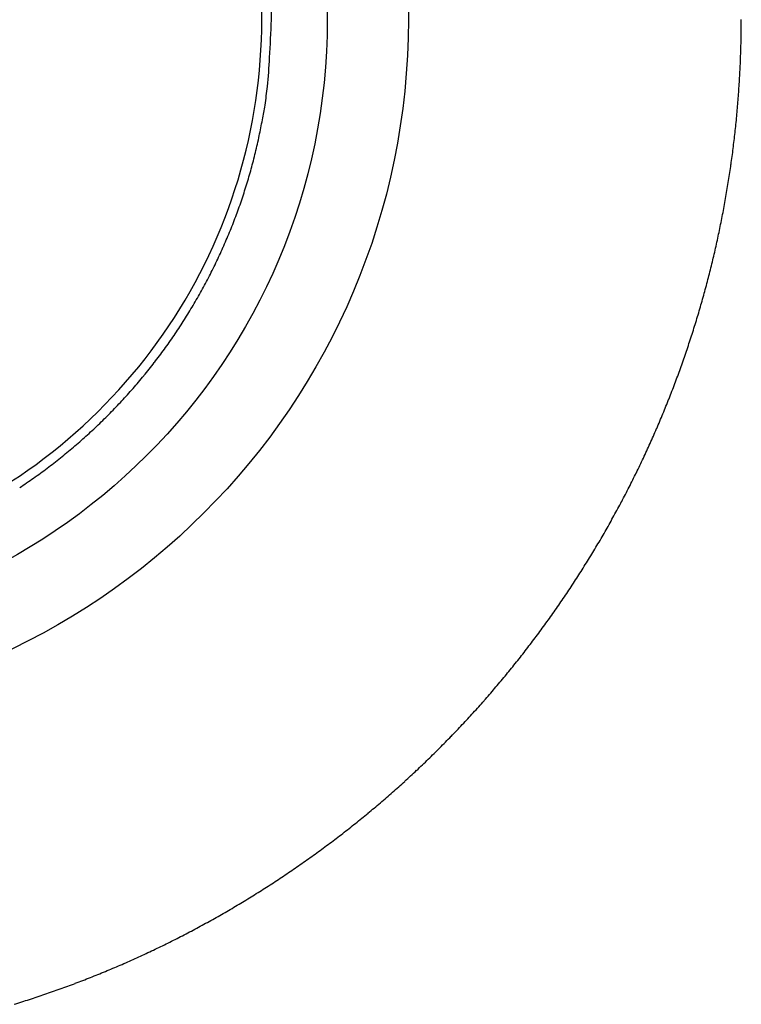
# Model space of a CAD drawing. Extents: x 16 to 415, y 5 to 292.
# Drawn here: x 176 to 177, y 157 to 159 of the extents above; entities that cross this region are included whole.
import ezdxf

# ---------------------------------------------------------------- set-up
doc = ezdxf.new("R2010")
doc.units = 0
doc.header["$MEASUREMENT"] = 0
doc.layers.get('0').update_dxf_attribs({"linetype": 'CONTINUOUS'})

msp = doc.modelspace()

# ---------------------------------------------------------------- linework, layer by layer
at = {"color": 1, "linetype": 'Continuous'}
msp.add_line((176.1318, 158.8414), (176.1314, 158.8706), dxfattribs=at)
at = {"color": 3, "linetype": 'Continuous'}
for radius in [1.2164, 1.075]:
    msp.add_circle((175.1541, 158.8414), radius, dxfattribs=at)
at = {"color": 1, "linetype": 'Continuous'}
for centre, radius, start, end in [((174.1025, 158.91), 2.0305, 356.1935, 358.0636), ((175.37, 158.8053), 0.7591, 353.9069, 357.725), ((175.2781, 158.8131), 0.8513, 351.8319, 354.0435), ((173.4757, 159.1687), 2.6876, 349.2399, 349.7869), ((175.1054, 158.8569), 1.0284, 347.7736, 349.3528), ((175.2961, 158.8041), 0.831, 346.4728, 348.552), ((175.1682, 158.8358), 0.9627, 344.6623, 346.4165), ((175.0913, 158.8614), 1.0437, 342.8296, 344.4225), ((175.1467, 158.8446), 0.9858, 341.1138, 342.8107), ((175.1667, 158.8362), 0.9642, 339.4637, 341.2049), ((175.1489, 158.8437), 0.9834, 337.7137, 339.4181), ((175.1416, 158.8467), 0.9913, 336.0213, 337.7102), ((175.1466, 158.845), 0.986, 334.2946, 335.9936), ((175.1495, 158.8435), 0.9828, 332.6, 334.3049), ((175.1502, 158.8435), 0.9821, 330.8729, 332.5787), ((175.1514, 158.8427), 0.9807, 329.1701, 330.8784), ((175.1544, 158.8412), 0.9773, 327.4432, 329.1569), ((175.1537, 158.8415), 0.9782, 325.7361, 327.4489), ((175.1508, 158.8442), 0.9821, 323.9947, 325.7001), ((175.1484, 158.8456), 0.9849, 322.311, 324.012), ((175.1475, 158.8474), 0.9866, 320.5644, 322.2628), ((175.147, 158.8474), 0.9871, 318.8816, 320.5789), ((175.1474, 158.848), 0.9871, 317.1451, 318.8426), ((175.1479, 158.8467), 0.9858, 315.4806, 317.18), ((175.1501, 158.8453), 0.9833, 313.7463, 315.4501), ((175.1516, 158.8437), 0.9811, 312.0395, 313.747), ((175.1532, 158.8422), 0.9789, 310.3173, 312.0288), ((175.1527, 158.8424), 0.9794, 308.6216, 310.3322), ((175.1512, 158.8456), 0.9828, 306.8679, 308.5727), ((175.15, 158.847), 0.9847, 305.1766, 306.8782), ((175.1499, 158.8478), 0.9854, 303.4484, 305.1489)]:
    msp.add_arc(centre, radius, start, end, dxfattribs=at)
at = {"color": 3, "linetype": 'Continuous'}
for centre, radius, start, end in [((175.1574, 158.8425), 1.7935, 359.0822, 359.9835), ((175.1524, 158.8418), 1.7985, 358.21, 359.1086), ((175.1468, 158.8431), 1.8041, 357.2775, 358.1738), ((175.1428, 158.8426), 1.808, 356.4045, 357.2989), ((175.1386, 158.8442), 1.8123, 355.471, 356.3635), ((175.1355, 158.8439), 1.8154, 354.597, 355.4881), ((175.1331, 158.8443), 1.8179, 353.7011, 354.591), ((175.1309, 158.8447), 1.8201, 352.8053, 353.6945), ((175.1295, 158.8452), 1.8216, 351.9074, 352.7961), ((175.1296, 158.8457), 1.8215, 351.004, 351.8924), ((175.1292, 158.8455), 1.8219, 350.1234, 351.0119), ((175.1302, 158.8453), 1.8208, 349.2362, 350.1251), ((175.1315, 158.8456), 1.8196, 348.3288, 349.2184), ((175.1342, 158.8452), 1.8169, 347.4331, 348.3236), ((175.1365, 158.8447), 1.8146, 346.5412, 347.4331), ((175.14, 158.8435), 1.8109, 345.6598, 346.5532), ((175.1439, 158.8433), 1.807, 344.7385, 345.6339), ((175.1488, 158.8412), 1.8017, 343.8652, 344.7627), ((175.1536, 158.8407), 1.797, 342.9382, 343.8383), ((175.1593, 158.8388), 1.791, 342.0384, 342.9411), ((175.1661, 158.8367), 1.7838, 341.1314, 342.0373), ((175.1645, 158.8372), 1.7856, 340.2259, 341.1307), ((175.1533, 158.8417), 1.7976, 339.3159, 340.2143), ((175.1465, 158.8439), 1.8048, 338.4303, 339.3254), ((175.1459, 158.8456), 1.8059, 337.4909, 338.3855), ((175.1436, 158.8451), 1.8079, 336.6425, 337.5364), ((175.1427, 158.8475), 1.8096, 335.688, 336.5809), ((175.1412, 158.8473), 1.811, 334.824, 335.7165), ((175.1413, 158.8475), 1.811, 333.9245, 334.8169), ((175.1415, 158.8476), 1.8108, 333.025, 333.9176), ((175.1425, 158.847), 1.8097, 332.1345, 333.0276), ((175.144, 158.8464), 1.808, 331.2344, 332.1283), ((175.1465, 158.8462), 1.8057, 330.3065, 331.2015), ((175.1492, 158.8433), 1.802, 329.449, 330.3454), ((175.1526, 158.8428), 1.7988, 328.5105, 329.4087), ((175.1526, 158.8416), 1.7981, 327.6424, 328.5407), ((175.15, 158.8445), 1.8019, 326.7127, 327.6093), ((175.1474, 158.8456), 1.8047, 325.8342, 326.7293), ((175.1456, 158.8479), 1.8074, 324.9106, 325.8045), ((175.1436, 158.8488), 1.8096, 324.0323, 324.9254), ((175.1434, 158.8497), 1.8103, 323.1185, 324.0112), ((175.1428, 158.85), 1.8109, 322.2329, 323.1253), ((175.1429, 158.8501), 1.811, 321.335, 322.2274), ((175.1433, 158.8499), 1.8105, 320.4371, 321.3299), ((175.1462, 158.8487), 1.8075, 319.516, 320.4098), ((175.146, 158.8477), 1.807, 318.6497, 319.5441), ((175.147, 158.8473), 1.806, 317.7437, 318.6383), ((175.1526, 158.8426), 1.7987, 316.8357, 317.734), ((175.1635, 158.8325), 1.7839, 315.9269, 316.8324), ((175.1657, 158.8297), 1.7803, 315.0351, 315.9423), ((175.1612, 158.8348), 1.7871, 314.1169, 315.0211), ((175.1575, 158.8387), 1.7925, 313.2131, 314.1145), ((175.1534, 158.8447), 1.7996, 312.2819, 313.1805), ((175.1498, 158.8476), 1.8042, 311.4063, 312.3025), ((175.1469, 158.8521), 1.8095, 310.4888, 311.3829), ((175.1443, 158.8543), 1.8129, 309.6114, 310.5038), ((175.1424, 158.8574), 1.8165, 308.7056, 309.5963), ((175.1408, 158.8596), 1.8192, 307.8127, 308.7023), ((175.1405, 158.8618), 1.8212, 306.888, 307.7767), ((175.1385, 158.8626), 1.8229, 306.0365, 306.9246), ((175.1391, 158.8639), 1.8236, 305.1079, 305.9957), ((175.1386, 158.8631), 1.8232, 304.2474, 305.1352), ((175.1395, 158.8634), 1.823, 303.3303, 304.2185), ((175.1405, 158.8617), 1.821, 302.4468, 303.3356), ((175.1415, 158.8603), 1.8193, 301.5519, 302.4417), ((175.1449, 158.8552), 1.8132, 299.7591, 300.6516), ((175.1425, 158.8582), 1.817, 300.6678, 301.5588), ((175.1466, 158.8515), 1.8092, 298.8774, 299.7717), ((175.1497, 158.8479), 1.8045, 297.95, 298.8466), ((175.1517, 158.8428), 1.7991, 297.069, 297.9678), ((175.1573, 158.832), 1.7869, 295.259, 296.1636), ((175.1545, 158.8386), 1.7941, 296.1506, 297.0521), ((175.161, 158.8243), 1.7783, 294.3478, 295.2564), ((175.1608, 158.8264), 1.7803, 292.5101, 293.4175), ((175.162, 158.8221), 1.776, 293.4375, 294.3472), ((175.1579, 158.8317), 1.7863, 291.6284, 292.5328), ((175.1538, 158.8438), 1.7991, 289.8097, 290.7083), ((175.1565, 158.8388), 1.7934, 290.6832, 291.5843), ((175.1513, 158.8534), 1.809, 287.9943, 288.8884), ((175.153, 158.8498), 1.805, 288.8726, 289.7688), ((175.1508, 158.8573), 1.8128, 287.0774, 287.9697)]:
    msp.add_arc(centre, radius, start, end, dxfattribs=at)
at = {"color": 1, "linetype": 'Continuous'}
msp.add_open_spline([(176.115, 158.8414), (176.115, 158.7471), (176.087, 158.5583), (175.9646, 158.2996), (175.7724, 158.0877), (175.5049, 157.9274), (175.1722, 157.858), (174.7968, 157.9218), (174.4686, 158.1302), (174.2468, 158.4556), (174.1689, 158.8286), (174.237, 159.1995), (174.4342, 159.5118), (174.7286, 159.7275), (175.0431, 159.8122), (175.3305, 159.797), (175.6036, 159.7088), (175.8696, 159.5161), (176.0681, 159.2069), (176.115, 158.963), (176.115, 158.8414)], degree=3, knots=[2, 2, 2, 2, 5.346884, 8.693769, 12.040653, 15.387537, 19.633116, 23.878696, 28.651874, 33.110029, 37.568184, 41.901114, 46.234044, 50.426875, 54.619705, 57.585374, 60.551043, 64.715077, 69.032364, 73.349651, 73.349651, 73.349651, 73.349651], dxfattribs=at)

doc.saveas('drawing.dxf')
